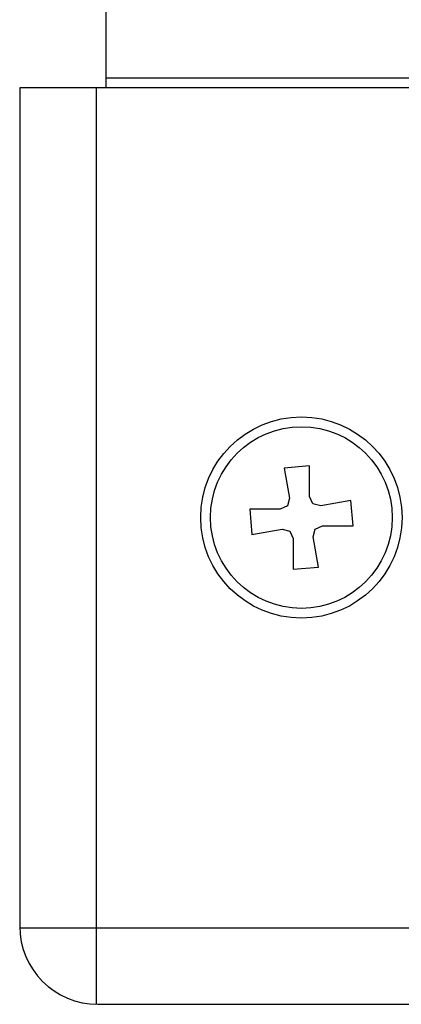
# Model space of a CAD drawing. Units: millimetres. Extents: x 5971 to 7160, y 3376 to 12105.
# Drawn here: x 6702 to 6721, y 8783 to 8834 of the extents above; entities that cross this region are included whole.
import ezdxf

# ---------------------------------------------------------------- set-up
doc = ezdxf.new("R2010")
doc.units = ezdxf.units.MM
for name, color, linetype in [('BLOCK SF Feststeller rechts$0$17_Schutzfluegel', 3, 'Continuous'), ('BLOCK SF Feststeller rechts$0$Konstruktion', 31, 'Continuous'), ('Konstruktion', 31, 'Continuous')]:
    doc.layers.add(name, color=color, linetype=linetype)

# ---------------------------------------------------------------- blocks, each defined once
blk = doc.blocks.new('BLOCK SF Feststeller rechts$0$BLOCK SF AS SA Feststeller')
at = {"layer": 'BLOCK SF Feststeller rechts$0$17_Schutzfluegel', "color": 1, "linetype": 'Continuous', "lineweight": 25}
for p, q in [((0, -0.999996843761437), (-69.99999865889549, -0.9999964163375807)), ((-69.99999865889549, -2.184536896247209), (0, -2.184537323671065)), ((-69.99999865889549, -3.42371698767738), (0, -3.423717415101236)), ((-69.99999865889549, -4.456363767041239), (0, -4.456364194465095)), ((-69.99999865889549, -5.592267311943487), (0, -5.592267739367343)), ((-69.99999865889549, -6.728190637835268), (0, -6.728191065259125)), ((-69.99999865889549, -8.070627494807468), (0, -8.070627922231324)), ((-70.00000426911629, -8.999997727639766), (0, -8.999998155063622))]:
    blk.add_line(p, q, dxfattribs=at)
at = {"layer": 'BLOCK SF Feststeller rechts$0$17_Schutzfluegel', "color": 8, "linetype": 'Continuous', "lineweight": 25}
for p, q in [((-69.99999865889549, -30.00000119209289), (-69.99999865889549, -30.50000965595245)), ((-10, -30.50000965595245), (-10, -30.00000119209289)), ((-70.49999967217445, -30.50000965595245), (-70.49999967217445, -77.4133095160746)), ((-9.499998986721039, -77.4133095160746), (-9.499998986721039, -30.50000965595245)), ((-59.57908019423484, -49.85325038433074), (-60.87413266301155, -49.96655881404876)), ((-59.57908019423484, -51.41921341419219), (-59.57908019423484, -49.85325038433074)), ((-19.57907363772392, -49.85325038433074), (-20.87413355708122, -49.96655881404876)), ((-19.57907363772392, -51.41921341419219), (-19.57907363772392, -49.85325038433074)), ((-60.87413266301155, -49.96655881404876), (-60.60220137238502, -51.50870978832244)), ((-20.87413355708122, -49.96655881404876), (-20.6022022664547, -51.50870978832244)), ((-60.60220137238502, -51.50870978832244), (-60.70417746901512, -51.90913379192352)), ((-59.40912500023841, -51.7958253622055), (-59.57908019423484, -51.41921341419219)), ((-59.00871589779853, -51.89780890941619), (-59.40912500023841, -51.7958253622055)), ((-57.46654257178306, -51.62586271762847), (-59.00871589779853, -51.89780890941619)), ((-57.35324159264564, -52.92092263698577), (-57.46654257178306, -51.62586271762847)), ((-20.6022022664547, -51.50870978832244), (-20.70417836308479, -51.90913379192352)), ((-19.40912589430809, -51.7958253622055), (-19.57907363772392, -51.41921341419219)), ((-19.00870934128761, -51.89780890941619), (-19.40912589430809, -51.7958253622055)), ((-17.46654346585273, -51.62586271762847), (-19.00870934128761, -51.89780890941619)), ((-17.35324248671531, -52.92092263698577), (-17.46654346585273, -51.62586271762847)), ((-61.08079686760902, -52.07909643650054), (-62.64675989747047, -52.07909643650054)), ((-62.64675989747047, -52.07909643650054), (-62.53345146775245, -53.37412655353546)), ((-60.70417746901512, -51.90913379192352), (-61.08079686760902, -52.07909643650054)), ((-22.64675334095955, -52.07909643650054), (-22.53345236182213, -53.37412655353546)), ((-21.0807977616787, -52.07909643650054), (-22.64675334095955, -52.07909643650054)), ((-20.70417836308479, -51.90913379192352), (-21.0807977616787, -52.07909643650054)), ((-60.99128559231758, -53.10221016407012), (-60.5908764898777, -53.20419371128082)), ((-60.5908764898777, -53.20419371128082), (-60.42092129588127, -53.58080565929412)), ((-59.39779266715049, -53.49127948284149), (-59.29582402110099, -53.0908852815628)), ((-59.29582402110099, -53.0908852815628), (-58.91919717192649, -52.92092263698577)), ((-58.91919717192649, -52.92092263698577), (-57.35324159264564, -52.92092263698577)), ((-20.99128648638725, -53.10221016407012), (-20.59087738394737, -53.20419371128082)), ((-20.59087738394737, -53.20419371128082), (-20.42092218995094, -53.58080565929412)), ((-19.39779356122017, -53.49127948284149), (-19.29581746459007, -53.0908852815628)), ((-19.29581746459007, -53.0908852815628), (-18.91919806599617, -52.92092263698577)), ((-18.91919806599617, -52.92092263698577), (-17.35324248671531, -52.92092263698577)), ((-60.42092129588127, -53.58080565929412), (-60.42092129588127, -55.14676868915557)), ((-59.12586882710456, -55.03346025943756), (-59.39779266715049, -53.49127948284149)), ((-20.42092218995094, -53.58080565929412), (-20.42092218995094, -55.14676868915557)), ((-19.12586972117424, -55.03346025943756), (-19.39779356122017, -53.49127948284149)), ((-60.42092129588127, -55.14676868915557), (-59.12586882710456, -55.03346025943756)), ((-20.42092218995094, -55.14676868915557), (-19.12586972117424, -55.03346025943756)), ((-74.41329482610308, -73.49999248981474), (-5.586703832792409, -73.49999248981474))]:
    blk.add_line(p, q, dxfattribs=at)
at = {"layer": 'BLOCK SF Feststeller rechts$0$17_Schutzfluegel', "color": 2, "linetype": 'Continuous', "lineweight": 25}
blk.add_lwpolyline([(-68.99999663233757, 0), (-69.99999865889549, 0), (-69.99999865889549, -30.00000119209289), (-10, -30.00000119209289), (-10, -10.00000536441803), (-69.99999865889549, -10.00000536441803)], dxfattribs=at)
at = {"layer": 'BLOCK SF Feststeller rechts$0$17_Schutzfluegel', "color": 7, "linetype": 'Continuous', "lineweight": 25}
blk.add_lwpolyline([(0, -10.00000536441826), (-68.99999663233757, -10.00000536441803), (-69.99999865889549, -9.000003337860107), (-69.99999865889549, -1.000002026557922), (-68.99999663233757, 0), (0, 0)], dxfattribs=at)
at = {"layer": 'BLOCK SF Feststeller rechts$0$17_Schutzfluegel', "color": 8, "linetype": 'Continuous', "lineweight": 25}
blk.add_lwpolyline([(-74.41421434283257, -73.41422951221466, 0.4142135623730951), (-70.41421434283257, -77.41422951221466), (-9.585784316062927, -77.41422951221466, 0.4142135623730951), (-5.585784316062927, -73.41422951221466), (-5.585784316062927, -30.50000965595245), (-74.41421434283257, -30.50000965595245)], format="xyb", close=True, dxfattribs=at)
at = {"layer": 'BLOCK SF Feststeller rechts$0$17_Schutzfluegel', "color": 8, "linetype": 'Continuous', "lineweight": 25, "flags": 128}
for points in [[(-62.53345146775245, -53.37412655353546), (-61.66983976960182, -53.22186648845672), (-60.99128559231758, -53.10221016407012)], [(-22.53345236182213, -53.37412655353546), (-21.66984066367149, -53.22186648845672), (-20.99128648638725, -53.10221016407012)]]:
    blk.add_lwpolyline(points, dxfattribs=at)
at = {"layer": 'BLOCK SF Feststeller rechts$0$17_Schutzfluegel', "color": 8, "linetype": 'Continuous', "lineweight": 25}
for centre, radius in [((-59.99999890531398, -52.50000722408322), 5.149999999999977), ((-19.99999890531398, -52.50000722408322), 5.149999999999977), ((-59.99999890532672, -52.50000722408231), 4.649999999999979), ((-19.99999890532672, -52.50000722408231), 4.650000000000018)]:
    blk.add_circle(centre, radius, dxfattribs=at)
blk = doc.blocks.new('BLOCK SF Feststeller rechts')
at = {"layer": 'BLOCK SF Feststeller rechts$0$Konstruktion'}
blk.add_blockref('BLOCK SF Feststeller rechts$0$BLOCK SF AS SA Feststeller', (0, 0), dxfattribs=at)

msp = doc.modelspace()

# ---------------------------------------------------------------- block references
at = {"layer": 'Konstruktion', "color": 3}
msp.add_blockref('BLOCK SF Feststeller rechts', (6776.313087227176, 8860.89345793329), dxfattribs=at)

doc.saveas('drawing.dxf')
